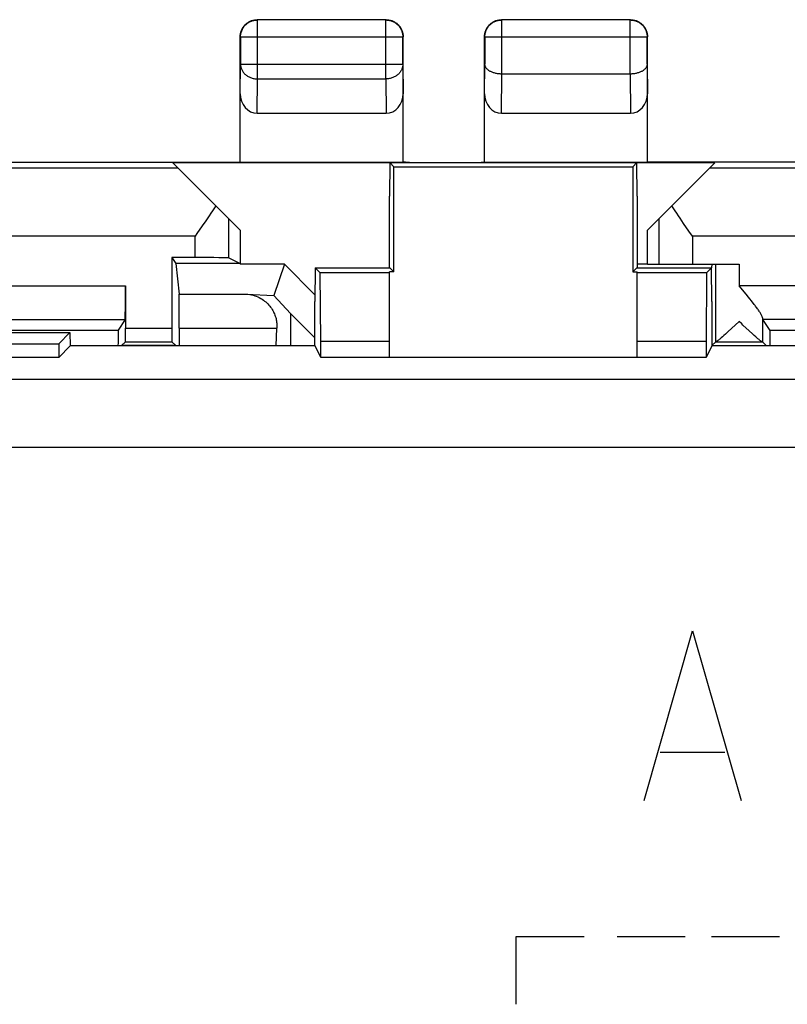
# Model space of a CAD drawing. Units: millimetres. Extents: x -33.6 to 33.6, y -24.5 to 24.5.
# Drawn here: x 5 to 16.3, y 10 to 24.5 of the extents above; entities that cross this region are included whole.
import ezdxf

# ---------------------------------------------------------------- set-up
doc = ezdxf.new("R2010")
doc.units = ezdxf.units.MM
doc.header["$LTSCALE"] = 16.335
doc.layers.get('0').update_dxf_attribs({"linetype": 'CONTINUOUS'})
for name, color, linetype in [('ASSI', 7, 'CONTINUOUS'), ('CURVE', 7, 'CONTINUOUS'), ('DRAFT', 7, 'CONTINUOUS'), ('RACCORDO', 7, 'CONTINUOUS')]:
    doc.layers.add(name, color=color, linetype=linetype)

msp = doc.modelspace()

# ---------------------------------------------------------------- linework, layer by layer
at = {"color": 7, "linetype": 'CONTINUOUS'}
for p, q in [((10.454, 22.396), (10.45, 21.9)), ((10.454, 22.396), (14.096, 22.396)), ((10.454, 22.396), (10.515, 22.335)), ((14.096, 22.396), (14.035, 22.335)), ((14.1, 21.9), (14.096, 22.396)), ((10.45, 20.846), (10.45, 21.9)), ((14.1, 21.9), (14.1, 20.846)), ((8.9, 20.9), (8.25, 20.9)), ((8.9, 20.9), (8.746, 20.437)), ((8.9, 20.9), (9.351, 20.448)), ((14.25, 20.9), (14.1, 20.9)), ((9.354, 20.846), (9.35, 20.35)), ((9.354, 20.846), (10.454, 20.846)), ((9.354, 20.846), (9.429, 20.771)), ((9.437, 19.763), (9.429, 20.771)), ((10.45, 20.771), (9.429, 20.771)), ((10.45, 19.525), (10.45, 20.785)), ((10.515, 20.785), (10.45, 20.785)), ((10.454, 20.846), (10.515, 20.785)), ((14.096, 20.846), (14.035, 20.785)), ((14.035, 20.785), (14.1, 20.785)), ((14.096, 20.846), (15.196, 20.846)), ((14.1, 19.525), (14.1, 20.785)), ((15.121, 20.771), (14.1, 20.771)), ((15.121, 20.771), (15.113, 19.763)), ((15.196, 20.846), (15.121, 20.771)), ((15.2, 20.35), (15.196, 20.846)), ((8.338, 20.458), (8.746, 20.437)), ((8.746, 20.437), (8.991, 20.173)), ((9.35, 19.695), (9.35, 20.35)), ((15.2, 20.35), (15.2, 19.695)), ((8.991, 20.173), (9.35, 19.813)), ((9.437, 19.525), (9.437, 19.763)), ((10.45, 19.763), (9.437, 19.763)), ((15.113, 19.763), (14.1, 19.763)), ((15.113, 19.763), (15.113, 19.525)), ((15.113, 19.525), (9.437, 19.525))]:
    msp.add_line(p, q, dxfattribs=at)
at = {"color": 253, "linetype": 'CONTINUOUS'}
for p, q in [((31.153, 19.202), (-31.153, 19.202)), ((31.153, 18.202), (-31.153, 18.202))]:
    msp.add_line(p, q, dxfattribs=at)
at = {"layer": 'ASSI', "color": 7, "linetype": 'CONTINUOUS'}
for p, q in [((10.454, 22.396), (10.45, 21.9)), ((10.454, 22.396), (14.096, 22.396)), ((10.454, 22.396), (10.515, 22.335)), ((10.515, 20.785), (10.515, 22.335)), ((10.515, 22.335), (14.035, 22.335)), ((14.096, 22.396), (14.035, 22.335)), ((14.035, 22.335), (14.035, 20.785)), ((14.1, 21.9), (14.096, 22.396)), ((10.45, 20.846), (10.45, 21.9)), ((14.1, 21.9), (14.1, 20.846)), ((9.354, 20.846), (9.35, 20.35)), ((9.354, 20.846), (10.454, 20.846)), ((9.354, 20.846), (9.429, 20.771)), ((9.437, 19.763), (9.429, 20.771)), ((10.45, 20.771), (9.429, 20.771)), ((10.45, 19.525), (10.45, 20.785)), ((10.515, 20.785), (10.45, 20.785)), ((10.454, 20.846), (10.515, 20.785)), ((14.096, 20.846), (14.035, 20.785)), ((14.035, 20.785), (14.1, 20.785)), ((14.096, 20.846), (15.196, 20.846)), ((14.1, 19.525), (14.1, 20.785)), ((15.121, 20.771), (14.1, 20.771)), ((15.121, 20.771), (15.113, 19.763)), ((15.196, 20.846), (15.121, 20.771)), ((15.2, 20.35), (15.196, 20.846)), ((9.35, 19.695), (9.35, 20.35)), ((15.2, 20.35), (15.2, 19.695)), ((3.4, 19.891), (5.741, 19.891)), ((5.741, 19.891), (5.575, 19.725)), ((5.741, 19.891), (5.745, 19.695)), ((-5.575, 19.725), (5.575, 19.725)), ((5.575, 19.725), (5.575, 19.525)), ((9.437, 19.525), (9.437, 19.763)), ((10.45, 19.763), (9.437, 19.763)), ((15.113, 19.763), (14.1, 19.763)), ((15.113, 19.763), (15.113, 19.525)), ((5.575, 19.525), (5.745, 19.695)), ((9.353, 19.695), (5.745, 19.695)), ((9.437, 19.525), (9.353, 19.695)), ((15.197, 19.695), (15.113, 19.525)), ((16.755, 19.695), (15.197, 19.695)), ((5.575, 19.525), (-5.575, 19.525)), ((15.113, 19.525), (9.437, 19.525))]:
    msp.add_line(p, q, dxfattribs=at)
at = {"layer": 'ASSI', "color": 253, "linetype": 'CONTINUOUS'}
for p, q in [((31.153, 19.202), (-31.153, 19.202)), ((31.153, 18.202), (-31.153, 18.202))]:
    msp.add_line(p, q, dxfattribs=at)
at = {"layer": 'CURVE', "color": 253, "linetype": 'CONTINUOUS'}
for p, q in [((14.2, 13), (14.914, 15.5)), ((14.914, 15.5), (15.629, 13)), ((14.438, 13.714), (15.39, 13.714)), ((12.316, 11), (13.316, 11)), ((12.316, 10), (12.316, 11)), ((13.804, 11), (14.804, 11)), ((15.195, 11), (16.195, 11))]:
    msp.add_line(p, q, dxfattribs=at)
at = {"layer": 'DRAFT', "color": 7, "linetype": 'CONTINUOUS'}
for p, q in [((4.4, 22.4), (10.65, 22.4)), ((10.515, 20.785), (10.515, 22.335)), ((10.515, 22.335), (14.035, 22.335)), ((14.035, 22.335), (14.035, 20.785)), ((18.1, 22.4), (14.25, 22.4)), ((8.25, 21.4), (8.25, 20.9)), ((14.25, 20.9), (14.25, 21.4)), ((7.242, 20.996), (7.299, 20.91)), ((8.247, 20.91), (7.299, 20.91)), ((8.247, 20.91), (8.25, 20.9)), ((8.991, 20.173), (8.991, 19.695)), ((5.741, 19.891), (5.575, 19.725)), ((5.741, 19.891), (5.745, 19.695)), ((8.78, 19.695), (8.791, 19.959)), ((16.052, 19.922), (16.052, 19.695)), ((19.1, 19.922), (16.052, 19.922)), ((-5.575, 19.725), (5.575, 19.725)), ((5.575, 19.725), (5.575, 19.525)), ((5.575, 19.525), (5.745, 19.695)), ((9.353, 19.695), (5.745, 19.695)), ((7.3, 19.7), (6.5, 19.7)), ((9.437, 19.525), (9.353, 19.695)), ((15.197, 19.695), (15.113, 19.525)), ((16.755, 19.695), (15.197, 19.695)), ((5.575, 19.525), (-5.575, 19.525))]:
    msp.add_line(p, q, dxfattribs=at)
at = {"layer": 'RACCORDO', "color": 7, "linetype": 'CONTINUOUS'}
for p, q in [((10.4, 24.5), (8.5, 24.5)), ((14, 24.5), (12.1, 24.5)), ((8.25, 22.4), (8.25, 24.25)), ((10.65, 22.4), (10.65, 24.25)), ((11.85, 22.4), (11.85, 24.25)), ((14.25, 22.4), (14.25, 24.25)), ((13.996, 23.7), (12.104, 23.7)), ((8.499, 23.123), (10.401, 23.123)), ((12.099, 23.123), (14.001, 23.123)), ((10.454, 22.391), (7.259, 22.391)), ((8.25, 21.4), (7.259, 22.391)), ((10.683, 22.4), (10.65, 22.4)), ((11.85, 22.4), (11.854, 22.4)), ((11.854, 22.4), (11.858, 22.4)), ((11.858, 22.4), (11.862, 22.4)), ((11.862, 22.4), (11.866, 22.4)), ((11.866, 22.4), (14.25, 22.4)), ((15.241, 22.391), (14.096, 22.391)), ((14.25, 21.4), (15.241, 22.391)), ((14.657, 21.687), (14.609, 21.759)), ((7.794, 21.613), (7.743, 21.539)), ((7.743, 21.539), (7.69, 21.464)), ((14.862, 21.388), (14.783, 21.501)), ((14.916, 21.313), (14.862, 21.388)), ((7.242, 20.996), (7.242, 19.957)), ((7.584, 20.996), (7.242, 20.996)), ((7.299, 20.91), (7.349, 20.458)), ((8.084, 20.992), (8.247, 20.91)), ((14.25, 20.9), (15.6, 20.9)), ((15.2, 20.9), (15.194, 20.846)), ((6.558, 20.583), (6.558, 19.957)), ((15.705, 20.456), (15.6, 20.583)), ((15.739, 20.414), (15.705, 20.456)), ((15.761, 20.387), (15.739, 20.414)), ((6.555, 20.083), (6.451, 19.927)), ((15.6, 20.056), (15.488, 19.952)), ((15.945, 20.083), (16.052, 19.922)), ((3.4, 19.891), (5.741, 19.891)), ((7.352, 19.959), (7.352, 19.695)), ((15.4, 19.871), (15.377, 19.85)), ((15.44, 19.908), (15.4, 19.871)), ((15.488, 19.952), (15.44, 19.908)), ((15.796, 19.874), (15.75, 19.917)), ((15.823, 19.85), (15.796, 19.874)), ((6.557, 19.757), (6.5, 19.7)), ((7.243, 19.757), (7.3, 19.7)), ((15.256, 19.756), (15.2, 19.7)), ((15.377, 19.85), (15.356, 19.832)), ((15.847, 19.829), (15.823, 19.85)), ((15.944, 19.756), (16.005, 19.695)), ((6.5, 19.695), (6.5, 19.7)), ((7.3, 19.7), (7.3, 19.695))]:
    msp.add_line(p, q, dxfattribs=at)
at = {"layer": 'RACCORDO', "color": 253, "linetype": 'CONTINUOUS'}
for p, q in [((8.504, 24.496), (8.5, 24.5)), ((8.504, 23.628), (8.504, 24.496)), ((10.396, 24.496), (8.504, 24.496)), ((10.396, 24.496), (10.4, 24.5)), ((10.396, 23.628), (10.396, 24.496)), ((12.104, 24.496), (12.1, 24.5)), ((12.104, 23.7), (12.104, 24.496)), ((13.996, 24.496), (12.104, 24.496)), ((13.996, 24.496), (14, 24.5)), ((13.996, 23.7), (13.996, 24.496)), ((8.254, 24.246), (8.25, 24.25)), ((8.254, 24.246), (8.254, 23.844)), ((8.254, 24.246), (10.646, 24.246)), ((10.646, 24.246), (10.65, 24.25)), ((10.646, 23.844), (10.646, 24.246)), ((11.854, 24.246), (11.85, 24.25)), ((11.854, 24.246), (11.854, 23.844)), ((11.854, 24.246), (14.246, 24.246)), ((14.246, 24.246), (14.25, 24.25)), ((14.246, 23.844), (14.246, 24.246)), ((8.25, 23.41), (8.254, 23.844)), ((8.254, 23.844), (10.646, 23.844)), ((10.646, 23.844), (10.65, 23.41)), ((11.85, 23.41), (11.854, 23.844)), ((14.246, 23.844), (14.25, 23.41)), ((12.099, 23.123), (12.105, 23.7)), ((13.995, 23.7), (14.001, 23.123)), ((8.499, 23.123), (8.504, 23.628)), ((8.504, 23.628), (10.396, 23.628)), ((10.396, 23.628), (10.401, 23.123)), ((10.682, 22.4), (10.691, 22.396)), ((11.859, 22.396), (11.868, 22.4)), ((7.337, 22.313), (3, 22.313)), ((19.5, 22.313), (15.163, 22.313)), ((8.084, 20.992), (8.084, 21.566)), ((14.416, 21.566), (14.416, 20.9)), ((7.584, 21.313), (3, 21.313)), ((7.584, 20.996), (7.584, 21.313)), ((14.916, 21.313), (14.916, 20.9)), ((19.5, 21.313), (14.916, 21.313)), ((15.256, 19.756), (15.256, 20.9)), ((15.6, 20.9), (15.6, 20.583)), ((-6.558, 20.583), (6.558, 20.583)), ((7.349, 20.458), (8.338, 20.458)), ((29.4, 20.583), (15.6, 20.583)), ((-6.555, 20.083), (6.555, 20.083)), ((15.944, 20.109), (15.944, 19.756)), ((29.055, 20.083), (15.945, 20.083)), ((3.4, 19.927), (6.451, 19.927)), ((6.558, 19.957), (7.242, 19.957)), ((7.352, 19.959), (8.791, 19.959)), ((6.557, 19.757), (7.243, 19.757)), ((15.259, 19.756), (15.941, 19.756))]:
    msp.add_line(p, q, dxfattribs=at)
at = {"layer": 'RACCORDO', "color": 7, "linetype": 'CONTINUOUS'}
for points in [[(8.25, 24.25), (8.25, 24.262), (8.251, 24.274), (8.253, 24.286), (8.255, 24.297), (8.257, 24.309), (8.26, 24.32), (8.264, 24.332), (8.268, 24.343), (8.273, 24.354), (8.278, 24.365), (8.283, 24.375), (8.29, 24.385), (8.296, 24.395), (8.303, 24.405), (8.311, 24.414), (8.319, 24.423), (8.327, 24.431), (8.336, 24.439), (8.345, 24.447), (8.355, 24.454), (8.365, 24.46), (8.375, 24.467), (8.385, 24.472), (8.396, 24.477), (8.407, 24.482), (8.418, 24.486), (8.43, 24.49), (8.441, 24.493), (8.453, 24.495), (8.464, 24.497), (8.476, 24.499), (8.488, 24.5), (8.5, 24.5)], [(10.4, 24.5), (10.412, 24.5), (10.424, 24.499), (10.436, 24.497), (10.447, 24.495), (10.459, 24.493), (10.47, 24.49), (10.482, 24.486), (10.493, 24.482), (10.504, 24.477), (10.515, 24.472), (10.525, 24.467), (10.535, 24.46), (10.545, 24.454), (10.555, 24.447), (10.564, 24.439), (10.573, 24.431), (10.581, 24.423), (10.589, 24.414), (10.597, 24.405), (10.604, 24.395), (10.61, 24.385), (10.617, 24.375), (10.622, 24.365), (10.627, 24.354), (10.632, 24.343), (10.636, 24.332), (10.64, 24.32), (10.643, 24.309), (10.645, 24.297), (10.647, 24.286), (10.649, 24.274), (10.65, 24.262), (10.65, 24.25)], [(11.85, 24.25), (11.85, 24.262), (11.851, 24.274), (11.853, 24.286), (11.855, 24.297), (11.857, 24.309), (11.86, 24.32), (11.864, 24.332), (11.868, 24.343), (11.873, 24.354), (11.878, 24.365), (11.883, 24.375), (11.89, 24.385), (11.896, 24.395), (11.903, 24.405), (11.911, 24.414), (11.919, 24.423), (11.927, 24.431), (11.936, 24.439), (11.945, 24.447), (11.955, 24.454), (11.965, 24.46), (11.975, 24.467), (11.985, 24.472), (11.996, 24.477), (12.007, 24.482), (12.018, 24.486), (12.03, 24.49), (12.041, 24.493), (12.053, 24.495), (12.064, 24.497), (12.076, 24.499), (12.088, 24.5), (12.1, 24.5)], [(14, 24.5), (14.012, 24.5), (14.024, 24.499), (14.036, 24.497), (14.047, 24.495), (14.059, 24.493), (14.07, 24.49), (14.082, 24.486), (14.093, 24.482), (14.104, 24.477), (14.115, 24.472), (14.125, 24.467), (14.135, 24.46), (14.145, 24.454), (14.155, 24.447), (14.164, 24.439), (14.173, 24.431), (14.181, 24.423), (14.189, 24.414), (14.197, 24.405), (14.204, 24.395), (14.21, 24.385), (14.217, 24.375), (14.222, 24.365), (14.227, 24.354), (14.232, 24.343), (14.236, 24.332), (14.24, 24.32), (14.243, 24.309), (14.245, 24.297), (14.247, 24.286), (14.249, 24.274), (14.25, 24.262), (14.25, 24.25)], [(12.104, 23.7), (12.091, 23.7), (12.078, 23.701), (12.066, 23.702), (12.053, 23.703), (12.041, 23.705), (12.028, 23.707), (12.016, 23.71), (12.005, 23.712), (11.994, 23.715), (11.983, 23.719), (11.972, 23.722), (11.962, 23.726), (11.952, 23.73), (11.943, 23.735), (11.934, 23.739), (11.925, 23.744), (11.917, 23.749), (11.91, 23.754), (11.903, 23.76), (11.896, 23.765), (11.89, 23.771), (11.884, 23.777), (11.879, 23.782), (11.875, 23.788), (11.87, 23.794), (11.867, 23.801), (11.863, 23.807), (11.861, 23.813), (11.858, 23.819), (11.857, 23.825), (11.855, 23.832), (11.855, 23.838), (11.854, 23.844)], [(14.246, 23.844), (14.245, 23.838), (14.245, 23.832), (14.243, 23.826), (14.242, 23.819), (14.239, 23.813), (14.237, 23.807), (14.233, 23.801), (14.23, 23.794), (14.226, 23.788), (14.221, 23.782), (14.216, 23.777), (14.21, 23.771), (14.204, 23.765), (14.197, 23.76), (14.19, 23.754), (14.183, 23.749), (14.175, 23.744), (14.166, 23.739), (14.157, 23.735), (14.148, 23.73), (14.138, 23.726), (14.128, 23.722), (14.117, 23.719), (14.106, 23.715), (14.095, 23.712), (14.083, 23.709), (14.072, 23.707), (14.059, 23.705), (14.047, 23.703), (14.034, 23.702), (14.021, 23.701), (14.008, 23.7), (13.995, 23.7)], [(10.745, 22.396), (10.725, 22.398), (10.704, 22.399), (10.682, 22.4)], [(11.85, 22.4), (11.829, 22.398), (11.807, 22.396), (11.802, 22.396)], [(7.891, 21.759), (7.843, 21.687), (7.819, 21.65), (7.794, 21.613)], [(14.783, 21.501), (14.731, 21.576), (14.706, 21.613), (14.681, 21.65), (14.657, 21.687)], [(7.69, 21.464), (7.611, 21.35), (7.584, 21.313)], [(8.338, 20.458), (8.364, 20.456), (8.39, 20.453), (8.415, 20.448), (8.439, 20.442), (8.463, 20.435), (8.487, 20.427), (8.509, 20.417), (8.531, 20.407), (8.552, 20.396), (8.572, 20.384), (8.591, 20.371), (8.609, 20.357), (8.626, 20.343), (8.643, 20.329), (8.658, 20.314), (8.672, 20.298), (8.685, 20.283), (8.698, 20.267), (8.709, 20.25), (8.72, 20.234), (8.729, 20.217), (8.738, 20.2), (8.747, 20.183), (8.754, 20.167), (8.761, 20.149), (8.767, 20.132), (8.772, 20.115), (8.777, 20.098), (8.78, 20.081), (8.784, 20.064), (8.786, 20.046), (8.789, 20.029), (8.79, 20.011), (8.791, 19.994), (8.791, 19.977), (8.791, 19.959)], [(15.794, 20.346), (15.783, 20.359), (15.761, 20.387)], [(15.944, 20.109), (15.943, 20.115), (15.942, 20.122), (15.939, 20.13), (15.936, 20.138), (15.932, 20.147), (15.928, 20.156), (15.922, 20.166), (15.916, 20.176), (15.91, 20.186), (15.903, 20.197), (15.896, 20.208), (15.888, 20.22), (15.88, 20.231), (15.872, 20.243), (15.863, 20.255), (15.854, 20.268), (15.844, 20.28), (15.835, 20.293), (15.825, 20.306), (15.815, 20.319), (15.794, 20.346)], [(15.75, 19.917), (15.658, 20.002), (15.639, 20.02), (15.6, 20.056)], [(15.259, 19.756), (15.258, 19.756), (15.258, 19.756), (15.257, 19.756), (15.257, 19.756), (15.256, 19.756), (15.256, 19.756)], [(15.356, 19.832), (15.338, 19.816), (15.33, 19.809), (15.322, 19.802), (15.315, 19.796), (15.308, 19.79), (15.301, 19.784), (15.295, 19.779), (15.289, 19.775), (15.284, 19.771), (15.279, 19.767), (15.274, 19.764), (15.27, 19.761), (15.267, 19.759), (15.264, 19.758), (15.261, 19.757), (15.259, 19.756)], [(15.941, 19.756), (15.939, 19.757), (15.936, 19.758), (15.933, 19.759), (15.93, 19.761), (15.925, 19.764), (15.92, 19.768), (15.915, 19.772), (15.908, 19.777), (15.901, 19.782), (15.894, 19.788), (15.886, 19.795), (15.877, 19.802), (15.868, 19.811), (15.858, 19.819), (15.847, 19.829)], [(15.944, 19.756), (15.944, 19.756), (15.943, 19.756), (15.943, 19.756), (15.942, 19.756), (15.942, 19.756), (15.941, 19.756)]]:
    msp.add_lwpolyline(points, dxfattribs=at)
at = {"layer": 'RACCORDO', "color": 253, "linetype": 'CONTINUOUS'}
for points in [[(8.254, 24.246), (8.255, 24.259), (8.256, 24.272), (8.257, 24.285), (8.26, 24.298), (8.263, 24.31), (8.267, 24.323), (8.271, 24.335), (8.276, 24.347), (8.282, 24.359), (8.288, 24.371), (8.295, 24.382), (8.302, 24.393), (8.31, 24.403), (8.319, 24.413), (8.328, 24.422), (8.337, 24.431), (8.347, 24.44), (8.357, 24.448), (8.368, 24.455), (8.379, 24.462), (8.391, 24.468), (8.403, 24.474), (8.415, 24.479), (8.427, 24.483), (8.44, 24.487), (8.452, 24.49), (8.465, 24.493), (8.478, 24.494), (8.491, 24.495), (8.504, 24.496)], [(10.396, 24.496), (10.409, 24.495), (10.422, 24.494), (10.435, 24.493), (10.448, 24.49), (10.46, 24.487), (10.473, 24.483), (10.485, 24.479), (10.497, 24.474), (10.509, 24.468), (10.521, 24.462), (10.532, 24.455), (10.543, 24.448), (10.553, 24.44), (10.563, 24.431), (10.572, 24.422), (10.581, 24.413), (10.59, 24.403), (10.598, 24.393), (10.605, 24.382), (10.612, 24.371), (10.618, 24.359), (10.624, 24.347), (10.629, 24.335), (10.633, 24.323), (10.637, 24.31), (10.64, 24.298), (10.643, 24.285), (10.644, 24.272), (10.645, 24.259), (10.646, 24.246)], [(11.854, 24.246), (11.855, 24.259), (11.856, 24.272), (11.857, 24.285), (11.86, 24.298), (11.863, 24.31), (11.867, 24.323), (11.871, 24.335), (11.876, 24.347), (11.882, 24.359), (11.888, 24.371), (11.895, 24.382), (11.902, 24.393), (11.91, 24.403), (11.919, 24.413), (11.928, 24.422), (11.937, 24.431), (11.947, 24.44), (11.957, 24.448), (11.968, 24.455), (11.979, 24.462), (11.991, 24.468), (12.003, 24.474), (12.015, 24.479), (12.027, 24.483), (12.04, 24.487), (12.052, 24.49), (12.065, 24.493), (12.078, 24.494), (12.091, 24.495), (12.104, 24.496)], [(13.996, 24.496), (14.009, 24.495), (14.022, 24.494), (14.035, 24.493), (14.048, 24.49), (14.06, 24.487), (14.073, 24.483), (14.085, 24.479), (14.097, 24.474), (14.109, 24.468), (14.121, 24.462), (14.132, 24.455), (14.143, 24.448), (14.153, 24.44), (14.163, 24.431), (14.172, 24.422), (14.181, 24.413), (14.19, 24.403), (14.198, 24.393), (14.205, 24.382), (14.212, 24.371), (14.218, 24.359), (14.224, 24.347), (14.229, 24.335), (14.233, 24.323), (14.237, 24.31), (14.24, 24.298), (14.243, 24.285), (14.244, 24.272), (14.245, 24.259), (14.246, 24.246)], [(8.254, 23.844), (8.255, 23.833), (8.256, 23.822), (8.258, 23.811), (8.26, 23.799), (8.263, 23.788), (8.267, 23.778), (8.271, 23.767), (8.276, 23.756), (8.282, 23.746), (8.288, 23.736), (8.295, 23.727), (8.302, 23.717), (8.31, 23.708), (8.319, 23.7), (8.328, 23.691), (8.337, 23.684), (8.347, 23.676), (8.358, 23.669), (8.368, 23.663), (8.38, 23.657), (8.391, 23.652), (8.403, 23.647), (8.415, 23.642), (8.427, 23.639), (8.44, 23.635), (8.452, 23.633), (8.465, 23.631), (8.478, 23.629), (8.491, 23.628), (8.504, 23.628)], [(10.646, 23.844), (10.645, 23.833), (10.644, 23.822), (10.642, 23.811), (10.64, 23.799), (10.637, 23.788), (10.633, 23.778), (10.629, 23.767), (10.624, 23.756), (10.618, 23.746), (10.612, 23.736), (10.605, 23.727), (10.598, 23.717), (10.59, 23.708), (10.581, 23.7), (10.572, 23.691), (10.563, 23.684), (10.553, 23.676), (10.542, 23.669), (10.532, 23.663), (10.52, 23.657), (10.509, 23.652), (10.497, 23.647), (10.485, 23.642), (10.473, 23.639), (10.46, 23.635), (10.448, 23.633), (10.435, 23.631), (10.422, 23.629), (10.409, 23.628), (10.396, 23.628)]]:
    msp.add_lwpolyline(points, dxfattribs=at)
at = {"layer": 'RACCORDO', "color": 7, "linetype": 'CONTINUOUS'}
for centre, major_axis, ratio, start_param, end_param in [((8.5, 23.411), (0.003, 0.289), 0.866014, -4.700754, -3.132866), ((10.4, 23.411), (-0.003, 0.289), 0.866014, -3.150319, -1.582432), ((12.1, 23.411), (0.003, 0.289), 0.866014, -4.700754, -3.132866), ((14, 23.411), (-0.003, 0.289), 0.866014, -3.150319, -1.582432), ((7.584, 20.992), (0.5, 0), 0.008727, 0.017453, 1.570796), ((6.555, 20.583), (0, 0.5), 0.005818, -3.132866, -1.570796), ((7.349, 19.959), (0, 0.5), 0.005818, -1.570796, -0.05236), ((15.945, 20.583), (0, 0.5), 0.005818, -3.463491, -3.150319), ((6.451, 19.427), (0, 0.5), 0.005818, 0.008727, 1.004827), ((6.557, 19.957), (0, 0.2), 0.005818, -3.135775, -1.570796), ((7.243, 19.957), (0, 0.2), 0.005818, -4.712389, -3.14741)]:
    msp.add_ellipse(centre, major_axis=major_axis, ratio=ratio, start_param=start_param, end_param=end_param, dxfattribs=at)

doc.saveas('drawing.dxf')
